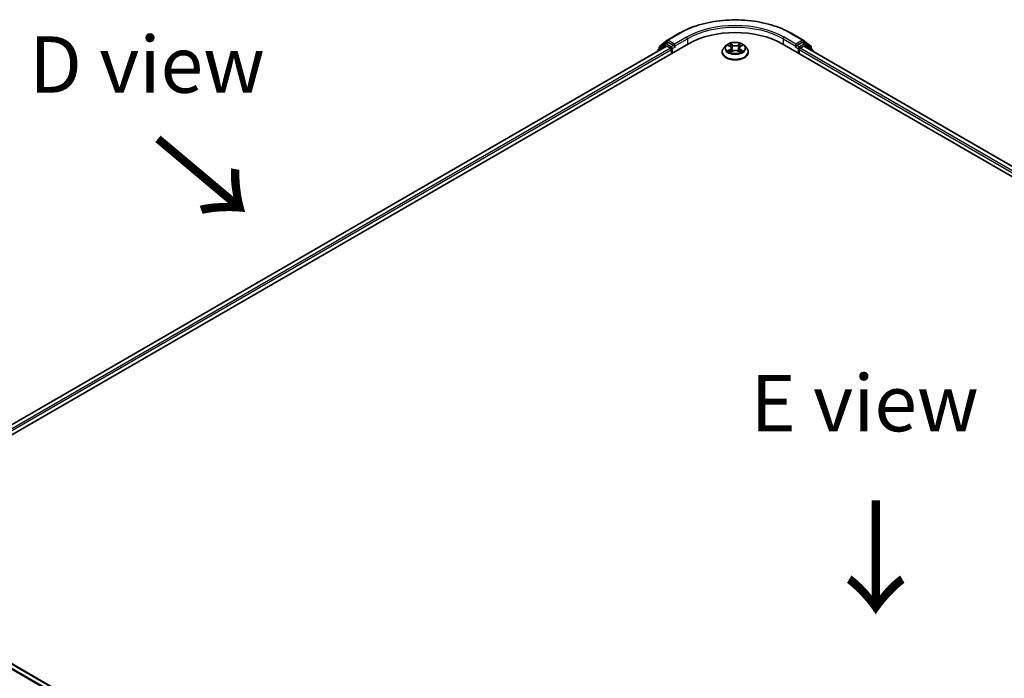
# Model space of a CAD drawing. Units: millimetres. Extents: x 10 to 7163, y 5 to 1551.
# Drawn here: x 31 to 60, y 127 to 147 of the extents above; entities that cross this region are included whole.
import ezdxf

# ---------------------------------------------------------------- set-up
doc = ezdxf.new("R2010")
doc.units = ezdxf.units.MM
doc.header["$LTSCALE"] = 0.666667
for name, color, linetype, lineweight in [('Symbol (ISO)', 7, 'Continuous', 18), ('Visible (ISO)', 7, 'Continuous', 35), ('Visible Narrow (ISO)', 7, 'Continuous', 25)]:
    doc.layers.add(name, color=color, linetype=linetype, lineweight=lineweight)
doc.styles.add('Note Text (TK)', font='MS PGothic.ttf')

msp = doc.modelspace()

# ---------------------------------------------------------------- linework, layer by layer
at = {"layer": 'Visible (ISO)'}
for p, q in [((50.4183, 145.9449), (50.7671, 146.1463)), ((54.0805, 146.1463), (54.4293, 145.9449)), ((26.5248, 131.6836), (51.0379, 145.8362)), ((50.39, 145.7652), (26.8304, 132.1631)), ((50.3567, 145.8324), (50.1453, 145.6616)), ((50.1925, 145.763), (50.4132, 145.9413)), ((50.3618, 145.836), (50.4278, 145.8741)), ((50.41, 145.7633), (50.5099, 145.7056)), ((50.6042, 145.7818), (50.4478, 145.8721)), ((50.6325, 145.7655), (50.6325, 145.8308)), ((52.1504, 145.7828), (52.0842, 145.709)), ((52.2151, 145.7909), (52.2719, 145.757)), ((52.5757, 145.757), (52.6325, 145.7909)), ((52.6324, 145.7909), (52.6325, 145.791)), ((52.6972, 145.7828), (52.7634, 145.709)), ((53.8097, 145.8362), (83.9796, 128.4176)), ((54.2151, 145.8308), (54.2151, 145.7655)), ((54.3998, 145.8721), (54.2434, 145.7818)), ((54.3377, 145.7056), (54.4376, 145.7633)), ((54.4858, 145.836), (54.4198, 145.8741)), ((54.4345, 145.9413), (54.6551, 145.763)), ((83.6741, 128.8971), (54.4576, 145.7652)), ((54.7023, 145.6616), (54.4909, 145.8324)), ((50.1305, 145.6305), (50.1305, 145.6154)), ((50.1776, 145.6877), (50.1776, 145.7319)), ((50.5382, 145.6566), (50.5382, 145.5477)), ((50.6395, 145.7479), (50.6407, 145.7471)), ((52.0371, 145.5913), (52.0371, 145.5957)), ((52.2823, 145.5888), (52.3414, 145.6217)), ((52.3069, 145.7104), (52.3178, 145.6086)), ((52.5062, 145.6217), (52.5653, 145.5888)), ((52.5407, 145.7104), (52.5298, 145.6086)), ((52.8105, 145.5913), (52.8105, 145.5957)), ((54.2069, 145.7471), (54.2081, 145.7479)), ((54.3094, 145.5477), (54.3094, 145.6566)), ((54.67, 145.7319), (54.67, 145.6877)), ((54.7171, 145.6154), (54.7171, 145.6305)), ((26.9597, 129.8893), (56.1762, 113.0211))]:
    msp.add_line(p, q, dxfattribs=at)
for centre, start, end in [((50.2176, 145.7319), 128.94828, 180), ((50.3818, 145.8013), 120, 128.94828), ((50.4383, 145.9102), 120, 128.94828), ((54.4093, 145.9102), 51.05172, 60), ((54.4658, 145.8013), 51.05172, 60), ((54.63, 145.7319), 0, 51.05172), ((50.1705, 145.6305), 128.94828, 180), ((54.6771, 145.6305), 0, 51.05172)]:
    msp.add_arc(centre, 0.04, start, end, dxfattribs=at)
for centre, major_axis, start_param, end_param in [((52.4238, 145.0361), (1.96, 0), 0.7853982, 2.3561945), ((50.41, 145.7306), (-0.02, 0.0346), 5.4977871, 6.2831853), ((50.4478, 145.8394), (-0.02, 0.0346), 5.4977871, 6.2831853), ((50.6607, 145.7818), (-0.02, -0.0346), 5.4977871, 7.0685835), ((54.1869, 145.7818), (0.02, -0.0346), 5.4977871, 7.0685835), ((54.3998, 145.8394), (0.02, 0.0346), 0, 0.7853982), ((54.4376, 145.7306), (0.02, 0.0346), 0, 0.7853982), ((50.5099, 145.6729), (0.02, -0.0346), 0.7853982, 2.3561945), ((54.3377, 145.6729), (0.02, 0.0346), 0.7853982, 2.3561945)]:
    msp.add_ellipse(centre, major_axis=major_axis, ratio=0.5773503, start_param=start_param, end_param=end_param, dxfattribs=at)
for points, knots in [([(50.7671, 146.1463), (50.9417, 146.247), (51.1431, 146.3314), (51.5804, 146.4601), (51.8162, 146.5043), (52.2999, 146.5485), (52.5477, 146.5485), (53.0314, 146.5043), (53.2672, 146.4601), (53.7046, 146.3314), (53.9059, 146.247), (54.0805, 146.1463)], [3.1415927, 3.1415927, 3.1415927, 3.1415927, 3.4557519, 3.4557519, 3.7699112, 3.7699112, 4.0840704, 4.0840704, 4.3982297, 4.3982297, 4.712389, 4.712389, 4.712389, 4.712389]), ([(50.6042, 145.7818), (50.6078, 145.7797), (50.6115, 145.7767), (50.6187, 145.7694), (50.6222, 145.7652), (50.6271, 145.7594), (50.6289, 145.7572), (50.6326, 145.7534), (50.6344, 145.7516), (50.6372, 145.7493), (50.6383, 145.7485), (50.6395, 145.7479)], [0.185147228, 0.185147228, 0.185147228, 0.185147228, 0.196528423, 0.196528423, 0.207909617, 0.207909617, 0.213859594, 0.213859594, 0.21980957, 0.21980957, 0.223874943, 0.223874943, 0.223874943, 0.223874943]), ([(52.6972, 145.7828), (52.6809, 145.8011), (52.6601, 145.8171), (52.6111, 145.8447), (52.5825, 145.856), (52.5212, 145.8726), (52.4885, 145.8778), (52.4222, 145.8818), (52.3886, 145.8806), (52.3236, 145.872), (52.2922, 145.8645), (52.2345, 145.8437), (52.2083, 145.8304), (52.1726, 145.8048), (52.1606, 145.7942), (52.1504, 145.7828)], [1.2629648, 1.2629648, 1.2629648, 1.2629648, 1.5839777, 1.5839777, 1.9184063, 1.9184063, 2.2514838, 2.2514838, 2.5827972, 2.5827972, 2.9145331, 2.9145331, 3.2485111, 3.2485111, 3.4494242, 3.4494242, 3.4494242, 3.4494242]), ([(52.2282, 145.7831), (52.2203, 145.7921), (52.2081, 145.7973), (52.1965, 145.7998), (52.1964, 145.7998), (52.1963, 145.7999)], [0.001902216, 0.001902216, 0.001902216, 0.001902216, 0.032055974, 0.032055974, 0.032394303, 0.032394303, 0.032394303, 0.032394303]), ([(52.1963, 145.7999), (52.1964, 145.7998), (52.1965, 145.7998), (52.1977, 145.7993), (52.1988, 145.7989), (52.1999, 145.7985)], [-0.0323943032, -0.0323943032, -0.0323943032, -0.0323943032, -0.0320559737, -0.0320559737, -0.0289727583, -0.0289727583, -0.0289727583, -0.0289727583]), ([(52.2703, 145.842), (52.2702, 145.8421), (52.2702, 145.8421), (52.2701, 145.8422), (52.27, 145.8423), (52.2699, 145.8424)], [-0.00023059908, -0.00023059908, -0.00023059908, -0.00023059908, 0, 0, 0.00033832945, 0.00033832945, 0.00033832945, 0.00033832945]), ([(52.2699, 145.8424), (52.27, 145.8423), (52.27, 145.8422), (52.2701, 145.8421), (52.2701, 145.8421), (52.2702, 145.842)], [-0.00033832945, -0.00033832945, -0.00033832945, -0.00033832945, 0, 0, 0.00024151791, 0.00024151791, 0.00024151791, 0.00024151791]), ([(52.3069, 145.7104), (52.3065, 145.714), (52.3057, 145.7176), (52.3032, 145.7246), (52.3015, 145.728), (52.2974, 145.7346), (52.295, 145.7377), (52.2895, 145.7438), (52.2864, 145.7467), (52.2796, 145.7521), (52.2759, 145.7546), (52.2719, 145.757)], [0.84730152, 0.84730152, 0.84730152, 0.84730152, 0.98850982, 0.98850982, 1.12971813, 1.12971813, 1.27092643, 1.27092643, 1.41213473, 1.41213473, 1.55334303, 1.55334303, 1.55334303, 1.55334303]), ([(52.5757, 145.757), (52.5717, 145.7546), (52.568, 145.7521), (52.5612, 145.7467), (52.5581, 145.7438), (52.5526, 145.7377), (52.5502, 145.7346), (52.5461, 145.728), (52.5445, 145.7246), (52.542, 145.7176), (52.5411, 145.714), (52.5407, 145.7104)], [3.15904595, 3.15904595, 3.15904595, 3.15904595, 3.30025425, 3.30025425, 3.44146255, 3.44146255, 3.58267086, 3.58267086, 3.72387916, 3.72387916, 3.86508746, 3.86508746, 3.86508746, 3.86508746]), ([(52.5613, 145.8141), (52.5688, 145.8244), (52.573, 145.8351), (52.5776, 145.8422), (52.5776, 145.8423), (52.5777, 145.8424)], [0, 0, 0, 0, 0.032055974, 0.032055974, 0.032394303, 0.032394303, 0.032394303, 0.032394303]), ([(52.5777, 145.8424), (52.5776, 145.8423), (52.5775, 145.8422), (52.5768, 145.8416), (52.5761, 145.8409), (52.5754, 145.8403)], [-0.0323943032, -0.0323943032, -0.0323943032, -0.0323943032, -0.0320559737, -0.0320559737, -0.0289727583, -0.0289727583, -0.0289727583, -0.0289727583]), ([(52.6507, 145.7997), (52.6508, 145.7997), (52.6509, 145.7997), (52.6511, 145.7998), (52.6512, 145.7998), (52.6513, 145.7999)], [-0.00023059908, -0.00023059908, -0.00023059908, -0.00023059908, 0, 0, 0.00033832945, 0.00033832945, 0.00033832945, 0.00033832945]), ([(52.6513, 145.7999), (52.6512, 145.7998), (52.6511, 145.7998), (52.6508, 145.7998), (52.6507, 145.7998), (52.6507, 145.7997)], [-0.00033832945, -0.00033832945, -0.00033832945, -0.00033832945, 0, 0, 0.00024151791, 0.00024151791, 0.00024151791, 0.00024151791]), ([(54.2081, 145.7479), (54.2093, 145.7485), (54.2104, 145.7493), (54.2132, 145.7516), (54.2151, 145.7534), (54.2187, 145.7572), (54.2205, 145.7594), (54.2254, 145.7652), (54.2289, 145.7694), (54.2361, 145.7767), (54.2398, 145.7797), (54.2434, 145.7818)], [0.022988029, 0.022988029, 0.022988029, 0.022988029, 0.027053401, 0.027053401, 0.033003378, 0.033003378, 0.038953354, 0.038953354, 0.050334548, 0.050334548, 0.061715743, 0.061715743, 0.061715743, 0.061715743]), ([(52.0842, 145.709), (52.0783, 145.7024), (52.0728, 145.6955), (52.0629, 145.6813), (52.0585, 145.674), (52.0509, 145.6591), (52.0477, 145.6514), (52.0425, 145.6358), (52.0405, 145.6279), (52.0378, 145.6119), (52.0371, 145.6038), (52.0371, 145.5957)], [3.4494242, 3.4494242, 3.4494242, 3.4494242, 3.54493753, 3.54493753, 3.64045085, 3.64045085, 3.73596417, 3.73596417, 3.83147749, 3.83147749, 3.92699082, 3.92699082, 3.92699082, 3.92699082]), ([(52.0371, 145.5913), (52.0371, 145.5674), (52.0434, 145.5436), (52.0678, 145.4981), (52.0863, 145.4764), (52.1342, 145.4371), (52.1639, 145.4196), (52.231, 145.3911), (52.2686, 145.3801), (52.3474, 145.3655), (52.3888, 145.362), (52.4712, 145.3628), (52.5123, 145.3671), (52.5902, 145.383), (52.627, 145.3947), (52.6927, 145.4245), (52.7216, 145.4426), (52.7682, 145.4837), (52.7861, 145.5068), (52.8059, 145.5506), (52.8105, 145.5709), (52.8105, 145.5913)], [3.9269908, 3.9269908, 3.9269908, 3.9269908, 4.2267014, 4.2267014, 4.5391124, 4.5391124, 4.8636054, 4.8636054, 5.1893334, 5.1893334, 5.5140838, 5.5140838, 5.8384387, 5.8384387, 6.1632728, 6.1632728, 6.4890702, 6.4890702, 6.8129852, 6.8129852, 7.0685835, 7.0685835, 7.0685835, 7.0685835]), ([(52.1969, 145.6224), (52.1968, 145.6224), (52.1967, 145.6223), (52.1965, 145.6223), (52.1964, 145.6222), (52.1963, 145.6222)], [-0.00023059908, -0.00023059908, -0.00023059908, -0.00023059908, 0, 0, 0.00033832945, 0.00033832945, 0.00033832945, 0.00033832945]), ([(52.1963, 145.6222), (52.1964, 145.6222), (52.1965, 145.6222), (52.1968, 145.6223), (52.1969, 145.6223), (52.1969, 145.6223)], [-0.00033832945, -0.00033832945, -0.00033832945, -0.00033832945, 0, 0, 0.00024151791, 0.00024151791, 0.00024151791, 0.00024151791]), ([(52.2409, 145.6173), (52.2433, 145.6153), (52.2459, 145.6133), (52.2515, 145.6093), (52.2545, 145.6073), (52.2609, 145.6033), (52.2642, 145.6014), (52.2713, 145.5976), (52.275, 145.5957), (52.2812, 145.5928), (52.2835, 145.5918), (52.2859, 145.5907)], [4.53491661, 4.53491661, 4.53491661, 4.53491661, 4.60506204, 4.60506204, 4.67520747, 4.67520747, 4.7453529, 4.7453529, 4.81549833, 4.81549833, 4.85637589, 4.85637589, 4.85637589, 4.85637589]), ([(52.2847, 145.5901), (52.2782, 145.5905), (52.2742, 145.5863), (52.27, 145.5798), (52.27, 145.5797), (52.2699, 145.5797)], [0.002431037, 0.002431037, 0.002431037, 0.002431037, 0.032055974, 0.032055974, 0.032394303, 0.032394303, 0.032394303, 0.032394303]), ([(52.2699, 145.5797), (52.27, 145.5797), (52.2701, 145.5798), (52.2708, 145.5805), (52.2715, 145.5811), (52.2722, 145.5817)], [-0.0323943032, -0.0323943032, -0.0323943032, -0.0323943032, -0.0320559737, -0.0320559737, -0.0289727583, -0.0289727583, -0.0289727583, -0.0289727583]), ([(52.5062, 145.6217), (52.4973, 145.6267), (52.4872, 145.6308), (52.4654, 145.637), (52.4537, 145.6392), (52.4299, 145.6413), (52.4177, 145.6413), (52.3939, 145.6392), (52.3822, 145.637), (52.3604, 145.6308), (52.3503, 145.6267), (52.3414, 145.6217)], [1.5882496, 1.5882496, 1.5882496, 1.5882496, 1.8954276, 1.8954276, 2.2026055, 2.2026055, 2.5097835, 2.5097835, 2.8169614, 2.8169614, 3.1241394, 3.1241394, 3.1241394, 3.1241394]), ([(52.5618, 145.5907), (52.5641, 145.5918), (52.5664, 145.5928), (52.5726, 145.5957), (52.5763, 145.5976), (52.5834, 145.6014), (52.5867, 145.6033), (52.5931, 145.6073), (52.5961, 145.6093), (52.6017, 145.6133), (52.6043, 145.6153), (52.6067, 145.6173)], [6.13919839, 6.13919839, 6.13919839, 6.13919839, 6.18007596, 6.18007596, 6.25022139, 6.25022139, 6.32036682, 6.32036682, 6.39051225, 6.39051225, 6.46065768, 6.46065768, 6.46065768, 6.46065768]), ([(52.5773, 145.58), (52.5774, 145.58), (52.5774, 145.5799), (52.5775, 145.5798), (52.5776, 145.5797), (52.5777, 145.5797)], [-0.00023059908, -0.00023059908, -0.00023059908, -0.00023059908, 0, 0, 0.00033832945, 0.00033832945, 0.00033832945, 0.00033832945]), ([(52.5777, 145.5797), (52.5776, 145.5797), (52.5776, 145.5798), (52.5775, 145.5799), (52.5775, 145.58), (52.5775, 145.58)], [-0.00033832945, -0.00033832945, -0.00033832945, -0.00033832945, 0, 0, 0.00024151791, 0.00024151791, 0.00024151791, 0.00024151791]), ([(52.618, 145.6226), (52.6258, 145.6241), (52.6387, 145.6248), (52.6511, 145.6222), (52.6512, 145.6222), (52.6513, 145.6222)], [0, 0, 0, 0, 0.032055974, 0.032055974, 0.032394303, 0.032394303, 0.032394303, 0.032394303]), ([(52.6513, 145.6222), (52.6512, 145.6222), (52.6511, 145.6223), (52.6499, 145.6227), (52.6488, 145.6231), (52.6477, 145.6235)], [-0.0323943032, -0.0323943032, -0.0323943032, -0.0323943032, -0.0320559737, -0.0320559737, -0.0289727583, -0.0289727583, -0.0289727583, -0.0289727583]), ([(52.8105, 145.5957), (52.8105, 145.6038), (52.8098, 145.6119), (52.8071, 145.6279), (52.8052, 145.6358), (52.7999, 145.6514), (52.7967, 145.6591), (52.7891, 145.674), (52.7847, 145.6813), (52.7748, 145.6955), (52.7693, 145.7024), (52.7634, 145.709)], [0.78539816, 0.78539816, 0.78539816, 0.78539816, 0.88091149, 0.88091149, 0.97642481, 0.97642481, 1.07193813, 1.07193813, 1.16745145, 1.16745145, 1.26296478, 1.26296478, 1.26296478, 1.26296478])]:
    msp.add_open_spline(points, degree=3, knots=knots, dxfattribs=at)
for points in [[(52.1999, 145.7985), (52.205, 145.7964), (52.2103, 145.7939), (52.2152, 145.7909)], [(52.5754, 145.8403), (52.5688, 145.8341), (52.5621, 145.8265), (52.5545, 145.8192)], [(52.2722, 145.5817), (52.2755, 145.5844), (52.2789, 145.5869), (52.2823, 145.5888)], [(52.6477, 145.6235), (52.6376, 145.627), (52.6274, 145.6291), (52.6197, 145.6306)]]:
    msp.add_open_spline(points, degree=3, dxfattribs=at)
at = {"layer": 'Visible Narrow (ISO)'}
for p, q in [((50.4383, 145.9429), (50.7871, 146.1443)), ((54.0605, 146.1443), (54.4093, 145.9429)), ((50.41, 145.7633), (26.8421, 132.1563)), ((50.1768, 145.6421), (50.3535, 145.785)), ((50.1893, 145.7155), (50.41, 145.8939)), ((50.3535, 145.785), (50.3889, 145.7646)), ((50.3818, 145.834), (50.4478, 145.8721)), ((50.5382, 145.7437), (50.3818, 145.834)), ((50.41, 145.8939), (50.4478, 145.8721)), ((50.6325, 145.8308), (50.4383, 145.9429)), ((50.6042, 145.7818), (50.5382, 145.7437)), ((50.9813, 146.0322), (50.6325, 145.8308)), ((50.6325, 145.7655), (51.0096, 145.9832)), ((51.0096, 145.9832), (51.0096, 145.8199)), ((52.1963, 145.7999), (52.2685, 145.7567)), ((52.3447, 145.8007), (52.2699, 145.8424)), ((52.2931, 145.8192), (52.3401, 145.793)), ((52.3333, 145.6985), (52.3095, 145.7847)), ((52.3401, 145.793), (52.3333, 145.6985)), ((52.5777, 145.8424), (52.5029, 145.8007)), ((52.5075, 145.793), (52.5545, 145.8192)), ((52.5075, 145.793), (52.5143, 145.6985)), ((52.5381, 145.7847), (52.5143, 145.6985)), ((52.5791, 145.7567), (52.6513, 145.7999)), ((53.838, 145.9832), (54.2151, 145.7655)), ((53.838, 145.9832), (53.838, 145.8199)), ((54.2151, 145.8308), (53.8663, 146.0322)), ((54.4093, 145.9429), (54.2151, 145.8308)), ((54.3094, 145.7437), (54.2434, 145.7818)), ((54.4658, 145.834), (54.3094, 145.7437)), ((54.3998, 145.8721), (54.4376, 145.8939)), ((54.3998, 145.8721), (54.4658, 145.834)), ((54.4376, 145.8939), (54.6583, 145.7155)), ((83.6624, 128.8903), (54.4376, 145.7633)), ((54.4587, 145.7646), (54.4941, 145.785)), ((54.4941, 145.785), (54.6708, 145.6421)), ((50.5099, 145.7056), (26.9403, 132.0977)), ((50.5382, 145.6566), (26.968, 132.0483)), ((50.1893, 145.6972), (50.1893, 145.7155)), ((50.5665, 145.6947), (50.6607, 145.7491)), ((50.5665, 145.5641), (50.5665, 145.6947)), ((52.2685, 145.6653), (52.1963, 145.6222)), ((52.2279, 145.6306), (52.2733, 145.6577)), ((52.252, 145.609), (52.2472, 145.6167)), ((52.2699, 145.5797), (52.3447, 145.6214)), ((52.2733, 145.6577), (52.278, 145.5943)), ((52.2784, 145.5888), (52.2784, 145.5888)), ((52.2785, 145.5865), (52.2785, 145.5865)), ((52.5029, 145.6214), (52.5777, 145.5797)), ((52.5691, 145.5865), (52.5691, 145.5865)), ((52.5692, 145.5888), (52.5692, 145.5888)), ((52.5743, 145.6577), (52.5696, 145.5943)), ((52.5743, 145.6577), (52.6197, 145.6306)), ((52.6513, 145.6222), (52.5791, 145.6653)), ((52.6004, 145.6167), (52.5957, 145.609)), ((54.1869, 145.7491), (54.2811, 145.6947)), ((54.2811, 145.6947), (54.2811, 145.5641)), ((83.5365, 128.7823), (54.3094, 145.6566)), ((83.5641, 128.8317), (54.3377, 145.7056)), ((54.6583, 145.7155), (54.6583, 145.6972)), ((26.8181, 129.8054), (56.0327, 112.9383)), ((26.8398, 129.8297), (56.0646, 112.9567)), ((26.9397, 129.8873), (56.1645, 113.0144))]:
    msp.add_line(p, q, dxfattribs=at)
for centre, major_axis, ratio, start_param, end_param in [((52.4238, 145.1994), (2.3146, 0), 0.5773503, 0.7853982, 2.3561945), ((52.4238, 145.1994), (-2.04, 0), 0.5773503, 3.9269908, 5.4977871), ((50.7871, 146.1116), (-0.02, 0.0346), 0.5773503, 5.4977871, 6.2831853), ((52.4238, 145.1667), (2, 0), 0.5773503, 0.7853982, 2.3561945), ((54.0605, 146.1116), (0.02, 0.0346), 0.5773503, 0, 0.7853982), ((50.2176, 145.7319), (-0.0251, 0.0311), 0.8131434, 0, 1.4434523), ((50.3818, 145.8013), (-0.0251, 0.0311), 0.8131434, 0, 1.4434523), ((50.3818, 145.8013), (-0.02, -0.0346), 0.5773503, 3.9269908, 5.4977871), ((50.3818, 145.8013), (-0.02, 0.0346), 0.5773503, 5.4977871, 6.2831853), ((50.4383, 145.9102), (-0.0251, 0.0311), 0.8131434, 0, 1.4434523), ((50.4383, 145.9102), (-0.02, -0.0346), 0.5773503, 3.9269908, 5.4977871), ((50.4383, 145.9102), (-0.02, 0.0346), 0.5773503, 5.4977871, 6.2831853), ((50.9813, 145.9995), (-0.02, 0.0346), 0.5773503, 3.9269908, 5.4977871), ((52.4238, 145.7011), (-0.3079, 0), 0.5773503, 5.8056187, 9.9023446), ((52.4238, 145.711), (-0.2747, 0), 0.5773503, 5.3071026, 5.6884717), ((52.4238, 145.6808), (0.215, 0), 0.5773503, 2.1762943, 2.4206222), ((52.2685, 145.7513), (0.00342, 0.00572), 0.5873385, 0, 0.7942785), ((52.1866, 145.711), (0.1139, 0), 0.5773503, 5.5152404, 7.0511302), ((52.2885, 145.8169), (-0.00544, -0.00385), 0.1849737, 1.043317, 2.4384992), ((52.2709, 145.7892), (0.0282, -0.0564), 0.5476269, 1.2270205, 1.8422764), ((52.3049, 145.7824), (-0.00642, -0.00178), 0.2229178, 3.8515805, 5.2070037), ((52.3447, 145.7952), (-0.00325, -0.00582), 0.5671862, 3.9184152, 5.401945), ((52.4238, 145.843), (0.1205, 0), 0.5773503, 3.9444441, 5.4803339), ((52.4238, 145.848), (-0.1139, 0), 0.5773503, 0.8028515, 2.3387412), ((52.5029, 145.7952), (0.00325, -0.00582), 0.5671862, 0.8812403, 2.3647701), ((52.661, 145.711), (-0.1139, 0), 0.5773503, 5.5152404, 7.0511302), ((52.5767, 145.7892), (-0.0282, -0.0564), 0.5476269, 4.4409089, 5.0561648), ((52.5428, 145.7824), (-0.00642, 0.00178), 0.2229178, 4.2177743, 5.5731974), ((52.4238, 145.6808), (0.215, 0), 0.5773503, 0.7209705, 0.9652983), ((52.5592, 145.8169), (-0.00544, 0.00385), 0.1849737, 0.7030935, 2.0982756), ((52.5791, 145.7513), (-0.00342, 0.00572), 0.5873385, 5.4889069, 6.2831853), ((52.4238, 145.711), (-0.2747, 0), 0.5773503, 3.7363063, 4.1176753), ((53.8663, 145.9995), (0.02, 0.0346), 0.5773503, 0.7853982, 2.3561945), ((54.4093, 145.9102), (0.02, 0.0346), 0.5773503, 0, 0.7853982), ((54.4093, 145.9102), (-0.02, 0.0346), 0.5773503, 3.9269908, 5.4977871), ((54.4093, 145.9102), (0.0251, 0.0311), 0.8131434, 4.839733, 6.2831853), ((54.4658, 145.8013), (0.02, 0.0346), 0.5773503, 0, 0.7853982), ((54.4658, 145.8013), (-0.02, 0.0346), 0.5773503, 3.9269908, 5.4977871), ((54.4658, 145.8013), (0.0251, 0.0311), 0.8131434, 4.839733, 6.2831853), ((54.63, 145.7319), (0.0251, 0.0311), 0.8131434, 4.839733, 6.2831853), ((50.1705, 145.6305), (-0.04, 0), 0.5773503, 0, 0.5382514), ((50.1705, 145.6305), (-0.0251, 0.0311), 0.8131434, 0, 1.2688679), ((50.2176, 145.7319), (-0.04, 0), 0.5773503, 0, 0.7853982), ((50.5382, 145.711), (-0.02, -0.0346), 0.5773503, 3.9269908, 5.204008), ((50.5382, 145.711), (0.04, 0), 0.5773503, 4.4332722, 5.4977871), ((50.5382, 145.711), (-0.02, 0.0346), 0.5773503, 3.9269908, 5.4977871), ((52.4238, 145.6076), (-0.3824, 0), 0.5773503, 5.8056187, 9.9023446), ((52.4238, 145.5957), (-0.3867, 0), 0.5773503, 0, 3.1415927), ((52.4238, 145.5913), (0.3867, 0), 0.5773503, 3.1415927, 6.2831853), ((52.4238, 145.711), (0.2747, 0), 0.5773503, 3.7363063, 4.1176753), ((52.2327, 145.6284), (-0.00128, -0.00654), 0.7797536, 4.5269049, 5.922087), ((52.2123, 145.5787), (-0.021, -0.0502), 0.7122196, 2.6720097, 3.2872655), ((52.252, 145.6145), (-0.00567, -0.00351), 0.7297361, 5.1634453, 5.7754826), ((52.2685, 145.6599), (0.00342, -0.00572), 0.5873385, 0.8637843, 2.3473142), ((52.1866, 145.7061), (0.1205, 0), 0.5773503, 5.5152404, 6.3450887), ((52.3287, 145.6963), (-0.00642, -0.00178), 0.2228845, 3.8515738, 5.2026198), ((52.3447, 145.6159), (-0.00325, 0.00582), 0.5671862, 5.5063628, 6.2831853), ((52.4238, 145.5741), (0.1139, 0), 0.5773503, 0.8028515, 2.3387412), ((52.5029, 145.6159), (0.00325, 0.00582), 0.5671862, 0, 0.7768225), ((52.5189, 145.6963), (-0.00642, 0.00178), 0.2228845, 4.2221582, 5.5732041), ((52.661, 145.7061), (-0.1205, 0), 0.5773503, 6.221282, 7.0511302), ((52.5791, 145.6599), (-0.00342, -0.00572), 0.5873385, 3.9358711, 5.419401), ((52.4238, 145.711), (0.2747, 0), 0.5773503, 5.3071026, 5.6884717), ((52.6353, 145.5787), (0.021, -0.0502), 0.7122196, 2.9959198, 3.6111756), ((52.5956, 145.6145), (-0.00567, 0.00351), 0.7297361, 3.6492954, 4.2613326), ((52.6149, 145.6284), (0.00128, -0.00654), 0.7797536, 0.3610983, 1.7562804), ((54.3094, 145.711), (-0.02, -0.0346), 0.5773503, 3.9269908, 5.4977871), ((54.3094, 145.711), (0.04, 0), 0.5773503, 3.9269908, 4.9915058), ((54.3094, 145.711), (-0.02, 0.0346), 0.5773503, 4.22077, 5.4977871), ((54.63, 145.7319), (0.04, 0), 0.5773503, 5.4977871, 6.2831853), ((54.6771, 145.6305), (0.0251, 0.0311), 0.8131434, 5.0143174, 6.2831853), ((54.6771, 145.6305), (0.04, 0), 0.5773503, 5.7449339, 6.2831853)]:
    msp.add_ellipse(centre, major_axis=major_axis, ratio=ratio, start_param=start_param, end_param=end_param, dxfattribs=at)
msp.add_ellipse((52.4238, 145.711), major_axis=(0.2855, 0), ratio=0.5773503, dxfattribs=at)
for points in [[(52.2702, 145.842), (52.2746, 145.8349), (52.2789, 145.8243), (52.2863, 145.8141)], [(52.2931, 145.8192), (52.2848, 145.8272), (52.2775, 145.8356), (52.2703, 145.842)], [(52.2863, 145.8141), (52.2931, 145.8047), (52.2984, 145.7938), (52.3015, 145.7828)], [(52.3015, 145.7828), (52.3094, 145.7541), (52.3174, 145.7254), (52.3254, 145.6967)], [(52.5222, 145.6967), (52.5302, 145.7254), (52.5382, 145.7541), (52.5462, 145.7828)], [(52.5462, 145.7828), (52.5492, 145.7938), (52.5545, 145.8047), (52.5613, 145.8141)], [(52.6507, 145.7997), (52.6393, 145.7972), (52.6273, 145.7921), (52.6194, 145.7831)], [(52.6325, 145.791), (52.6383, 145.7944), (52.6446, 145.7973), (52.6507, 145.7997)], [(52.2279, 145.6306), (52.2194, 145.629), (52.2079, 145.6265), (52.1969, 145.6224)], [(52.1969, 145.6223), (52.2091, 145.6248), (52.2219, 145.6241), (52.2297, 145.6226)], [(52.2297, 145.6226), (52.2338, 145.6218), (52.2376, 145.62), (52.2409, 145.6173)], [(52.3254, 145.6967), (52.3321, 145.6725), (52.3399, 145.6487), (52.3493, 145.6257)], [(52.3556, 145.6285), (52.3469, 145.6512), (52.3396, 145.6747), (52.3333, 145.6985)], [(52.5143, 145.6985), (52.508, 145.6747), (52.5007, 145.6512), (52.492, 145.6285)], [(52.4983, 145.6257), (52.5077, 145.6487), (52.5155, 145.6725), (52.5222, 145.6967)], [(52.5775, 145.58), (52.5733, 145.5864), (52.5694, 145.5905), (52.5629, 145.5901)], [(52.5653, 145.5888), (52.5694, 145.5865), (52.5734, 145.5835), (52.5773, 145.58)], [(52.6067, 145.6173), (52.61, 145.62), (52.6138, 145.6218), (52.618, 145.6226)]]:
    msp.add_open_spline(points, degree=3, dxfattribs=at)

# ---------------------------------------------------------------- texts
at = {"layer": 'Symbol (ISO)', "color": 7, "char_height": 1.666667, "attachment_point": 5, "line_spacing_factor": 1.5, "style": 'Note Text (TK)'}
for s, insert in [('\\fＭＳ Ｐゴシック|b0|i0;D view', (35.0418, 145.224)), ('\\fＭＳ Ｐゴシック|b0|i0;E view', (56.2457, 135.2257))]:
    msp.add_mtext(s, dxfattribs=dict(at, insert=insert))
at = {"layer": 'Symbol (ISO)', "color": 7, "char_height": 2.666667, "attachment_point": 4, "line_spacing_factor": 1.5, "style": 'Note Text (TK)'}
for insert, rotation in [((35.2222, 143.0853), 320), ((56.5264, 132.4954), 270)]:
    msp.add_mtext('\\fＭＳ Ｐゴシック|b0|i0;{\\H2.6667;→}', dxfattribs=dict(at, insert=insert, rotation=rotation))

doc.saveas('drawing.dxf')
